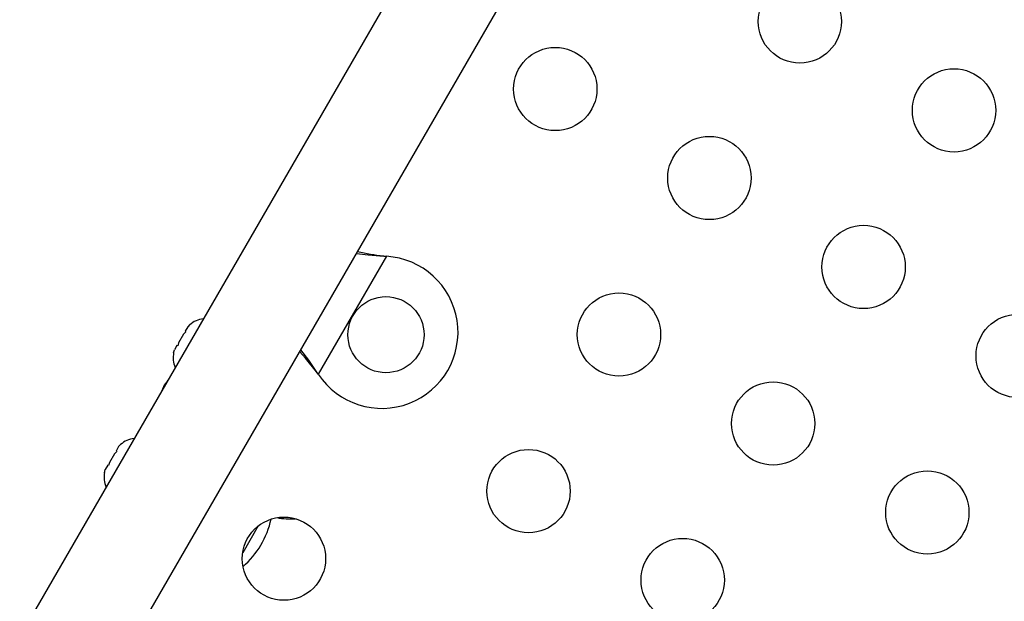
# Model space of a CAD drawing. Extents: x -118 to 920, y -16 to 684.
# Drawn here: x 248 to 258, y 237 to 243 of the extents above; entities that cross this region are included whole.
import ezdxf

# ---------------------------------------------------------------- set-up
doc = ezdxf.new("R2010")
doc.units = 0
doc.header["$LTSCALE"] = 0.125
doc.header["$MEASUREMENT"] = 0
doc.layers.add('CONTOUR', color=7, linetype='CONTINUOUS')

msp = doc.modelspace()

# ---------------------------------------------------------------- linework, layer by layer
at = {"layer": 'CONTOUR'}
for p, q in [((255.13104, 248.9851), (247.97444, 236.5895)), ((248.88376, 236.0645), (256.04036, 248.4601)), ((251.82688, 240.58714), (251.11121, 239.34755)), ((251.7947, 240.59131), (251.82688, 240.58714)), ((251.79989, 240.58831), (251.7947, 240.59131)), ((251.79989, 240.58831), (251.82688, 240.58714)), ((249.73918, 239.84513), (249.7125, 239.79892)), ((249.76299, 239.86907), (249.73918, 239.84513)), ((249.69618, 239.77065), (249.64282, 239.67823)), ((249.71999, 239.79459), (249.69618, 239.77065)), ((249.7125, 239.79892), (249.71999, 239.79459)), ((249.6265, 239.64996), (249.59982, 239.60376)), ((249.63399, 239.64564), (249.6265, 239.64996)), ((249.64282, 239.67823), (249.63399, 239.64564)), ((249.59099, 239.57116), (249.59982, 239.60376)), ((251.11121, 239.34755), (251.0915, 239.37334)), ((251.09669, 239.37034), (251.0915, 239.37334)), ((251.11121, 239.34755), (251.09669, 239.37034)), ((249.03681, 238.61128), (249.01299, 238.58734)), ((248.96999, 238.51286), (248.91664, 238.42045)), ((248.99381, 238.53681), (248.96999, 238.51286)), ((249.01299, 238.58734), (248.98632, 238.54113)), ((248.98632, 238.54113), (248.99381, 238.53681)), ((248.91664, 238.42045), (248.90781, 238.38785)), ((248.86481, 238.31337), (248.87364, 238.34597)), ((248.90032, 238.39218), (248.87364, 238.34597)), ((248.90781, 238.38785), (248.90032, 238.39218)), ((250.47924, 237.75295), (250.31686, 237.4717))]:
    msp.add_line(p, q, dxfattribs=at)
at = {"layer": 'CONTOUR', "flags": 128}
for points in [[(251.51285, 240.61822), (251.6345, 240.60126), (251.79989, 240.58831)], [(251.0915, 239.37334), (250.97641, 239.51649), (250.91549, 239.58356)], [(251.09669, 239.37034), (251.01126, 239.49637), (250.927, 239.60349)], [(249.49278, 239.23195), (249.47321, 239.19076), (249.46517, 239.17152)], [(249.53131, 239.28608), (249.51867, 239.2695), (249.49278, 239.23195)]]:
    msp.add_lwpolyline(points, dxfattribs=at)
at = {"layer": 'CONTOUR'}
for centre, radius in [((256.16934, 243.056), 0.4375), ((253.59987, 242.34555), 0.4375), ((257.78881, 242.121), 0.4375), ((255.21934, 241.41055), 0.4375), ((256.83881, 240.47555), 0.4375), ((251.82195, 239.76359), 0.4), ((254.26934, 239.7651), 0.4375), ((258.45828, 239.54055), 0.4375), ((255.88881, 238.8301), 0.4375), ((253.31934, 238.11965), 0.4375), ((257.50828, 237.8951), 0.4375), ((250.74987, 237.4092), 0.4375), ((254.93881, 237.18465), 0.4375)]:
    msp.add_circle(centre, radius, dxfattribs=at)
for centre, radius, start, end in [((251.77865, 239.78859), 0.8, 213.456637, 86.543363), ((252.19924, 243.77426), 3.20856, 257.851492, 262.756658), ((249.92926, 239.67719), 0.2539, 95.957898, 131.773154), ((249.8403, 239.52311), 0.2539, 168.512587, 204.042102), ((249.20308, 238.4194), 0.2539, 96.01279, 131.773154), ((249.11412, 238.26532), 0.2539, 168.512587, 204.042102), ((249.69727, 238.03136), 0.94141, 311.447028, 347.38147), ((250.8178, 238.59328), 0.76565, 259.42272, 274.010932)]:
    msp.add_arc(centre, radius, start, end, dxfattribs=at)

doc.saveas('drawing.dxf')
